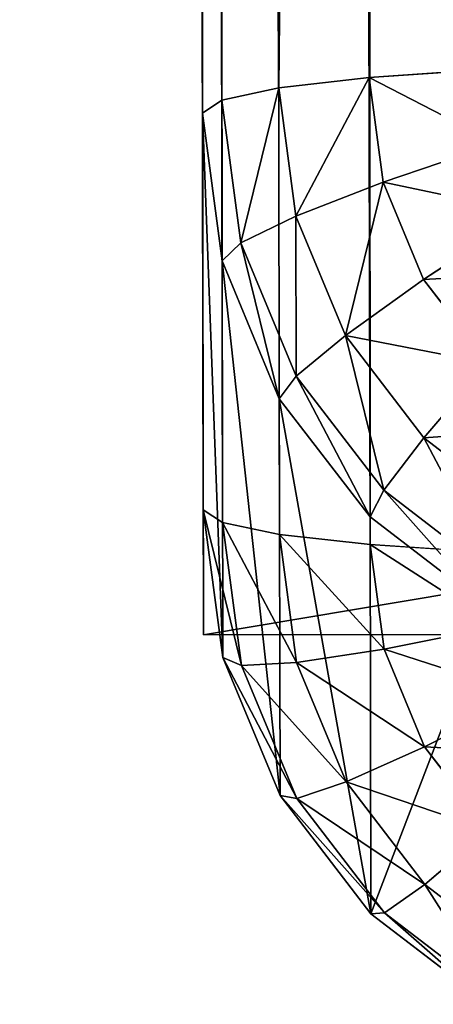
# Model space of a CAD drawing. Extents: x 1 to 419, y -67 to 307.
# Drawn here: x 1 to 2, y -67 to -63 of the extents above; entities that cross this region are included whole.
import ezdxf

# ---------------------------------------------------------------- set-up
doc = ezdxf.new("R2010")
doc.units = 0
doc.layers.get('0').update_dxf_attribs({"color": 13, "linetype": 'CONTINUOUS'})

# ---------------------------------------------------------------- blocks, each defined once
blk = doc.blocks.new('GRUPA_89')
for p, q in [((10, 60, 9.9619), (0, 60, 9.9619)), ((0, 60, 9.9619), (0, 0, 9.9619)), ((8.175, 60, 7.9619), (0, 60, 7.9619)), ((0, 60, 9.9619), (0, 60, 7.9619)), ((0, 60, 7.9619), (0, 0, 7.9619))]:
    blk.add_line(p, q)
mesh = blk.add_polyface()
corners = [(0, 60, 9.9619), (0, 0, 7.9619), (0, 0, 9.9619), (0, 60, 7.9619)]
mesh.append_faces([[corners[k] for k in face] for face in [(0, 1, 2), (1, 0, 3)]], dxfattribs={"vtx0": -1})
mesh = blk.add_polyface()
corners = [(0, 60, 9.9619), (8.175, 60, 7.9619), (0, 60, 7.9619), (10.8716, 60), (8.8716, 60), (10, 60, 9.9619)]
mesh.append_faces([[corners[k] for k in face] for face in [(0, 1, 2), (1, 3, 4)]], dxfattribs={"vtx0": -1})
mesh.append_faces([[corners[k] for k in face] for face in [(3, 1, 5), (5, 1, 0)]], dxfattribs={"vtx0": -1, "vtx1": -1})
mesh = blk.add_polyface()
corners = [(10, 0, 9.9619), (0, 60, 9.9619), (0, 0, 9.9619), (10, 60, 9.9619)]
mesh.append_faces([[corners[k] for k in face] for face in [(0, 1, 2), (1, 0, 3)]], dxfattribs={"vtx0": -1})
mesh = blk.add_polyface()
corners = [(8.175, 60, 7.9619), (0, 0, 7.9619), (0, 60, 7.9619), (8.175, 0, 7.9619)]
mesh.append_faces([[corners[k] for k in face] for face in [(0, 1, 2), (1, 0, 3)]], dxfattribs={"vtx0": -1})
blk = doc.blocks.new('GRUPA_88')
blk.add_blockref('GRUPA_89', (0, 0))
blk = doc.blocks.new('GRUPA_82')
blk.add_blockref('GRUPA_88', (0, 357.6, 629.5814))
blk = doc.blocks.new('GRUPA_80')
for p, q in [((-8.337, 59.9319, 17.9239), (-7.8174, 60, 17.9239)), ((-7.8174, 60, 17.9239), (-7.8627, 59.9319, 18.4415)), ((-7.8174, 60, 17.9239), (-6.4242, 60, 2)), ((-7.8174, 60, 17.9239), (361.3036, 60, 17.9239)), ((-6.4242, 60, 2), (-6.9438, 59.9319, 2)), ((21.8195, 60, 2), (-6.4242, 60, 2)), ((-6.3789, 59.9319, 1.4824), (-6.4242, 60, 2)), ((-8.8212, 59.7321, 17.9239), (-8.337, 59.9319, 17.9239)), ((-8.337, 59.9319, 17.9239), (-8.3646, 59.866, 18.4415)), ((-7.8627, 59.9319, 18.4415), (-8.3646, 59.866, 18.4415)), ((-6.9438, 59.9319, 2), (-8.337, 59.9319, 17.9239)), ((-7.8627, 59.9319, 18.4415), (-7.9049, 59.7321, 18.9239)), ((361.3489, 59.9319, 18.4415), (-7.8627, 59.9319, 18.4415)), ((-6.9438, 59.9319, 2), (-7.428, 59.7321, 2)), ((-6.9438, 59.9319, 2), (-6.8808, 59.866, 1.4824)), ((-6.3789, 59.9319, 1.4824), (-6.8808, 59.866, 1.4824)), ((-6.3367, 59.7321, 1), (-6.3789, 59.9319, 1.4824)), ((-6.3789, 59.9319, 1.4824), (21.8195, 59.9319, 1.4824)), ((-8.3646, 59.866, 18.4415), (-8.8323, 59.673, 18.4415)), ((-8.3646, 59.866, 18.4415), (-8.3549, 59.673, 18.9239)), ((-6.8808, 59.866, 1.4824), (-7.3486, 59.673, 1.4824)), ((-6.8808, 59.866, 1.4824), (-6.7867, 59.673, 1)), ((-9.237, 59.4142, 17.9239), (-8.8212, 59.7321, 17.9239)), ((-8.8212, 59.7321, 17.9239), (-8.8323, 59.673, 18.4415)), ((-7.428, 59.7321, 2), (-8.8212, 59.7321, 17.9239)), ((-7.9049, 59.7321, 18.9239), (-8.3549, 59.673, 18.9239)), ((-7.9049, 59.7321, 18.9239), (-7.9411, 59.4142, 19.3381)), ((361.3911, 59.7321, 18.9239), (-7.9049, 59.7321, 18.9239)), ((-7.428, 59.7321, 2), (-7.8438, 59.4142, 2)), ((-7.428, 59.7321, 2), (-7.3486, 59.673, 1.4824)), ((-6.3367, 59.7321, 1), (-6.7867, 59.673, 1)), ((-6.3005, 59.4142, 0.5858), (-6.3367, 59.7321, 1)), ((-6.3367, 59.7321, 1), (21.8195, 59.7321, 1)), ((-8.8323, 59.673, 18.4415), (-9.2339, 59.366, 18.4415)), ((-8.8323, 59.673, 18.4415), (-8.7742, 59.5, 18.9239)), ((-8.3549, 59.673, 18.9239), (-8.7742, 59.5, 18.9239)), ((-8.3549, 59.673, 18.9239), (-8.3085, 59.366, 19.3381)), ((-7.3486, 59.673, 1.4824), (-7.7502, 59.366, 1.4824)), ((-7.3486, 59.673, 1.4824), (-7.2061, 59.5, 1)), ((-6.7867, 59.673, 1), (-7.2061, 59.5, 1)), ((-6.7867, 59.673, 1), (-6.6679, 59.366, 0.5858)), ((-8.7742, 59.5, 18.9239), (-9.1343, 59.2247, 18.9239)), ((-8.7742, 59.5, 18.9239), (-8.6509, 59.2247, 19.3381)), ((-7.2061, 59.5, 1), (-7.5662, 59.2247, 1)), ((-7.2061, 59.5, 1), (-7.0103, 59.2247, 0.5858)), ((-9.556, 59, 17.9239), (-9.237, 59.4142, 17.9239)), ((-9.237, 59.4142, 17.9239), (-9.2339, 59.366, 18.4415)), ((-7.8438, 59.4142, 2), (-9.237, 59.4142, 17.9239)), ((-7.9411, 59.4142, 19.3381), (-8.3085, 59.366, 19.3381)), ((-7.8438, 59.4142, 2), (-8.1629, 59, 2)), ((-7.9411, 59.4142, 19.3381), (-7.9689, 59, 19.6559)), ((361.4273, 59.4142, 19.3381), (-7.9411, 59.4142, 19.3381)), ((-7.8438, 59.4142, 2), (-7.7502, 59.366, 1.4824)), ((-6.3005, 59.4142, 0.5858), (-6.6679, 59.366, 0.5858)), ((-6.2727, 59, 0.2679), (-6.3005, 59.4142, 0.5858)), ((-6.3005, 59.4142, 0.5858), (21.8195, 59.4142, 0.5858)), ((-9.2339, 59.366, 18.4415), (-9.5421, 58.9659, 18.4415)), ((-9.2339, 59.366, 18.4415), (-9.1343, 59.2247, 18.9239)), ((-8.3085, 59.366, 19.3381), (-8.6509, 59.2247, 19.3381)), ((-8.3085, 59.366, 19.3381), (-8.2287, 58.9659, 19.6559)), ((-7.7502, 59.366, 1.4824), (-8.0584, 58.9659, 1.4824)), ((-7.7502, 59.366, 1.4824), (-7.5662, 59.2247, 1)), ((-6.6679, 59.366, 0.5858), (-7.0103, 59.2247, 0.5858)), ((-6.6679, 59.366, 0.5858), (-6.5325, 58.9659, 0.2679)), ((-9.1343, 59.2247, 18.9239), (-9.4106, 58.866, 18.9239)), ((-9.1343, 59.2247, 18.9239), (-8.9449, 59, 19.3381)), ((-8.6509, 59.2247, 19.3381), (-8.9449, 59, 19.3381)), ((-8.6509, 59.2247, 19.3381), (-8.4708, 58.866, 19.6559)), ((-7.5662, 59.2247, 1), (-7.8425, 58.866, 1)), ((-7.5662, 59.2247, 1), (-7.3043, 59, 0.5858)), ((-7.0103, 59.2247, 0.5858), (-7.3043, 59, 0.5858)), ((-7.0103, 59.2247, 0.5858), (-6.7746, 58.866, 0.2679))]:
    blk.add_line(p, q)
mesh = blk.add_polyface()
corners = [(-8.3646, 59.866, 18.4415), (-7.8174, 60, 17.9239), (-8.337, 59.9319, 17.9239), (-7.8627, 59.9319, 18.4415)]
mesh.append_faces([[corners[k] for k in face] for face in [(0, 1, 2), (1, 0, 3)]], dxfattribs={"vtx0": -1})
mesh = blk.add_polyface()
corners = [(-8.337, 59.9319, 17.9239), (-6.4242, 60, 2), (-6.9438, 59.9319, 2), (-7.8174, 60, 17.9239)]
mesh.append_faces([[corners[k] for k in face] for face in [(0, 1, 2), (1, 0, 3)]], dxfattribs={"vtx0": -1})
mesh = blk.add_polyface()
corners = [(-7.8627, 59.9319, 18.4415), (361.3036, 60, 17.9239), (-7.8174, 60, 17.9239), (361.3489, 59.9319, 18.4415)]
mesh.append_faces([[corners[k] for k in face] for face in [(0, 1, 2), (1, 0, 3)]], dxfattribs={"vtx0": -1})
mesh = blk.add_polyface()
corners = [(-7.8174, 60, 17.9239), (21.8195, 60, 2), (-6.4242, 60, 2), (41.8195, 60, 2), (341.6667, 60, 2), (331.5508, 60, 2), (359.9105, 60, 2), (361.3036, 60, 17.9239)]
mesh.append_faces([[corners[k] for k in face] for face in [(0, 1, 2), (3, 4, 5)]], dxfattribs={"vtx0": -1})
mesh.append_faces([[corners[k] for k in face] for face in [(1, 0, 3), (4, 3, 6), (6, 3, 7), (7, 3, 0)]], dxfattribs={"vtx0": -1, "vtx1": -1})
mesh = blk.add_polyface()
corners = [(-6.9438, 59.9319, 2), (-6.3789, 59.9319, 1.4824), (-6.8808, 59.866, 1.4824), (-6.4242, 60, 2)]
mesh.append_faces([[corners[k] for k in face] for face in [(0, 1, 2), (1, 0, 3)]], dxfattribs={"vtx0": -1})
mesh = blk.add_polyface()
corners = [(-6.4242, 60, 2), (21.8195, 59.9319, 1.4824), (-6.3789, 59.9319, 1.4824), (21.8195, 60, 2)]
mesh.append_faces([[corners[k] for k in face] for face in [(0, 1, 2), (1, 0, 3)]], dxfattribs={"vtx0": -1})
mesh = blk.add_polyface()
corners = [(-8.8323, 59.673, 18.4415), (-8.337, 59.9319, 17.9239), (-8.8212, 59.7321, 17.9239), (-8.3646, 59.866, 18.4415)]
mesh.append_faces([[corners[k] for k in face] for face in [(0, 1, 2), (1, 0, 3)]], dxfattribs={"vtx0": -1})
mesh = blk.add_polyface()
corners = [(-8.8212, 59.7321, 17.9239), (-6.9438, 59.9319, 2), (-7.428, 59.7321, 2), (-8.337, 59.9319, 17.9239)]
mesh.append_faces([[corners[k] for k in face] for face in [(0, 1, 2), (1, 0, 3)]], dxfattribs={"vtx0": -1})
mesh = blk.add_polyface()
corners = [(-8.3549, 59.673, 18.9239), (-7.8627, 59.9319, 18.4415), (-8.3646, 59.866, 18.4415), (-7.9049, 59.7321, 18.9239)]
mesh.append_faces([[corners[k] for k in face] for face in [(0, 1, 2), (1, 0, 3)]], dxfattribs={"vtx0": -1})
mesh = blk.add_polyface()
corners = [(-7.9049, 59.7321, 18.9239), (361.3489, 59.9319, 18.4415), (-7.8627, 59.9319, 18.4415), (361.3911, 59.7321, 18.9239)]
mesh.append_faces([[corners[k] for k in face] for face in [(0, 1, 2), (1, 0, 3)]], dxfattribs={"vtx0": -1})
mesh = blk.add_polyface()
corners = [(-7.428, 59.7321, 2), (-6.8808, 59.866, 1.4824), (-7.3486, 59.673, 1.4824), (-6.9438, 59.9319, 2)]
mesh.append_faces([[corners[k] for k in face] for face in [(0, 1, 2), (1, 0, 3)]], dxfattribs={"vtx0": -1})
mesh = blk.add_polyface()
corners = [(-6.8808, 59.866, 1.4824), (-6.3367, 59.7321, 1), (-6.7867, 59.673, 1), (-6.3789, 59.9319, 1.4824)]
mesh.append_faces([[corners[k] for k in face] for face in [(0, 1, 2), (1, 0, 3)]], dxfattribs={"vtx0": -1})
mesh = blk.add_polyface()
corners = [(-6.3367, 59.7321, 1), (21.8195, 59.9319, 1.4824), (21.8195, 59.7321, 1), (-6.3789, 59.9319, 1.4824)]
mesh.append_faces([[corners[k] for k in face] for face in [(0, 1, 2), (1, 0, 3)]], dxfattribs={"vtx0": -1})
mesh = blk.add_polyface()
corners = [(-8.7742, 59.5, 18.9239), (-8.3646, 59.866, 18.4415), (-8.8323, 59.673, 18.4415), (-8.3549, 59.673, 18.9239)]
mesh.append_faces([[corners[k] for k in face] for face in [(0, 1, 2), (1, 0, 3)]], dxfattribs={"vtx0": -1})
mesh = blk.add_polyface()
corners = [(-7.3486, 59.673, 1.4824), (-6.7867, 59.673, 1), (-7.2061, 59.5, 1), (-6.8808, 59.866, 1.4824)]
mesh.append_faces([[corners[k] for k in face] for face in [(0, 1, 2), (1, 0, 3)]], dxfattribs={"vtx0": -1})
mesh = blk.add_polyface()
corners = [(-9.237, 59.4142, 17.9239), (-7.428, 59.7321, 2), (-7.8438, 59.4142, 2), (-8.8212, 59.7321, 17.9239)]
mesh.append_faces([[corners[k] for k in face] for face in [(0, 1, 2), (1, 0, 3)]], dxfattribs={"vtx0": -1})
mesh = blk.add_polyface()
corners = [(-9.2339, 59.366, 18.4415), (-8.8212, 59.7321, 17.9239), (-9.237, 59.4142, 17.9239), (-8.8323, 59.673, 18.4415)]
mesh.append_faces([[corners[k] for k in face] for face in [(0, 1, 2), (1, 0, 3)]], dxfattribs={"vtx0": -1})
mesh = blk.add_polyface()
corners = [(-8.3085, 59.366, 19.3381), (-7.9049, 59.7321, 18.9239), (-8.3549, 59.673, 18.9239), (-7.9411, 59.4142, 19.3381)]
mesh.append_faces([[corners[k] for k in face] for face in [(0, 1, 2), (1, 0, 3)]], dxfattribs={"vtx0": -1})
mesh = blk.add_polyface()
corners = [(-7.9411, 59.4142, 19.3381), (361.3911, 59.7321, 18.9239), (-7.9049, 59.7321, 18.9239), (361.4273, 59.4142, 19.3381)]
mesh.append_faces([[corners[k] for k in face] for face in [(0, 1, 2), (1, 0, 3)]], dxfattribs={"vtx0": -1})
mesh = blk.add_polyface()
corners = [(-7.8438, 59.4142, 2), (-7.3486, 59.673, 1.4824), (-7.7502, 59.366, 1.4824), (-7.428, 59.7321, 2)]
mesh.append_faces([[corners[k] for k in face] for face in [(0, 1, 2), (1, 0, 3)]], dxfattribs={"vtx0": -1})
mesh = blk.add_polyface()
corners = [(-6.7867, 59.673, 1), (-6.3005, 59.4142, 0.5858), (-6.6679, 59.366, 0.5858), (-6.3367, 59.7321, 1)]
mesh.append_faces([[corners[k] for k in face] for face in [(0, 1, 2), (1, 0, 3)]], dxfattribs={"vtx0": -1})
mesh = blk.add_polyface()
corners = [(-6.3367, 59.7321, 1), (21.8195, 59.4142, 0.5858), (-6.3005, 59.4142, 0.5858), (21.8195, 59.7321, 1)]
mesh.append_faces([[corners[k] for k in face] for face in [(0, 1, 2), (1, 0, 3)]], dxfattribs={"vtx0": -1})
mesh = blk.add_polyface()
corners = [(-9.1343, 59.2247, 18.9239), (-8.8323, 59.673, 18.4415), (-9.2339, 59.366, 18.4415), (-8.7742, 59.5, 18.9239)]
mesh.append_faces([[corners[k] for k in face] for face in [(0, 1, 2), (1, 0, 3)]], dxfattribs={"vtx0": -1})
mesh = blk.add_polyface()
corners = [(-8.6509, 59.2247, 19.3381), (-8.3549, 59.673, 18.9239), (-8.7742, 59.5, 18.9239), (-8.3085, 59.366, 19.3381)]
mesh.append_faces([[corners[k] for k in face] for face in [(0, 1, 2), (1, 0, 3)]], dxfattribs={"vtx0": -1})
mesh = blk.add_polyface()
corners = [(-7.7502, 59.366, 1.4824), (-7.2061, 59.5, 1), (-7.5662, 59.2247, 1), (-7.3486, 59.673, 1.4824)]
mesh.append_faces([[corners[k] for k in face] for face in [(0, 1, 2), (1, 0, 3)]], dxfattribs={"vtx0": -1})
mesh = blk.add_polyface()
corners = [(-7.2061, 59.5, 1), (-6.6679, 59.366, 0.5858), (-7.0103, 59.2247, 0.5858), (-6.7867, 59.673, 1)]
mesh.append_faces([[corners[k] for k in face] for face in [(0, 1, 2), (1, 0, 3)]], dxfattribs={"vtx0": -1})
mesh = blk.add_polyface()
corners = [(-8.9449, 59, 19.3381), (-8.7742, 59.5, 18.9239), (-9.1343, 59.2247, 18.9239), (-8.6509, 59.2247, 19.3381)]
mesh.append_faces([[corners[k] for k in face] for face in [(0, 1, 2), (1, 0, 3)]], dxfattribs={"vtx0": -1})
mesh = blk.add_polyface()
corners = [(-7.2061, 59.5, 1), (-7.3043, 59, 0.5858), (-7.5662, 59.2247, 1), (-7.0103, 59.2247, 0.5858)]
mesh.append_faces([[corners[k] for k in face] for face in [(0, 1, 2), (1, 0, 3)]], dxfattribs={"vtx0": -1})
mesh = blk.add_polyface()
corners = [(-9.237, 59.4142, 17.9239), (-8.1629, 59, 2), (-9.556, 59, 17.9239), (-7.8438, 59.4142, 2)]
mesh.append_faces([[corners[k] for k in face] for face in [(0, 1, 2), (1, 0, 3)]], dxfattribs={"vtx0": -1})
mesh = blk.add_polyface()
corners = [(-9.2339, 59.366, 18.4415), (-9.556, 59, 17.9239), (-9.5421, 58.9659, 18.4415), (-9.237, 59.4142, 17.9239)]
mesh.append_faces([[corners[k] for k in face] for face in [(0, 1, 2), (1, 0, 3)]], dxfattribs={"vtx0": -1})
mesh = blk.add_polyface()
corners = [(-8.2287, 58.9659, 19.6559), (-7.9411, 59.4142, 19.3381), (-8.3085, 59.366, 19.3381), (-7.9689, 59, 19.6559)]
mesh.append_faces([[corners[k] for k in face] for face in [(0, 1, 2), (1, 0, 3)]], dxfattribs={"vtx0": -1})
mesh = blk.add_polyface()
corners = [(-8.1629, 59, 2), (-7.7502, 59.366, 1.4824), (-8.0584, 58.9659, 1.4824), (-7.8438, 59.4142, 2)]
mesh.append_faces([[corners[k] for k in face] for face in [(0, 1, 2), (1, 0, 3)]], dxfattribs={"vtx0": -1})
mesh = blk.add_polyface()
corners = [(361.4551, 59, 19.6559), (-7.9411, 59.4142, 19.3381), (-7.9689, 59, 19.6559), (361.4273, 59.4142, 19.3381)]
mesh.append_faces([[corners[k] for k in face] for face in [(0, 1, 2), (1, 0, 3)]], dxfattribs={"vtx0": -1})
mesh = blk.add_polyface()
corners = [(-6.3005, 59.4142, 0.5858), (-6.5325, 58.9659, 0.2679), (-6.6679, 59.366, 0.5858), (-6.2727, 59, 0.2679)]
mesh.append_faces([[corners[k] for k in face] for face in [(0, 1, 2), (1, 0, 3)]], dxfattribs={"vtx0": -1})
mesh = blk.add_polyface()
corners = [(21.8195, 59.4142, 0.5858), (-6.2727, 59, 0.2679), (-6.3005, 59.4142, 0.5858), (21.8195, 59, 0.2679)]
mesh.append_faces([[corners[k] for k in face] for face in [(0, 1, 2), (1, 0, 3)]], dxfattribs={"vtx0": -1})
mesh = blk.add_polyface()
corners = [(-9.1343, 59.2247, 18.9239), (-9.5421, 58.9659, 18.4415), (-9.4106, 58.866, 18.9239), (-9.2339, 59.366, 18.4415)]
mesh.append_faces([[corners[k] for k in face] for face in [(0, 1, 2), (1, 0, 3)]], dxfattribs={"vtx0": -1})
mesh = blk.add_polyface()
corners = [(-8.4708, 58.866, 19.6559), (-8.3085, 59.366, 19.3381), (-8.6509, 59.2247, 19.3381), (-8.2287, 58.9659, 19.6559)]
mesh.append_faces([[corners[k] for k in face] for face in [(0, 1, 2), (1, 0, 3)]], dxfattribs={"vtx0": -1})
mesh = blk.add_polyface()
corners = [(-8.0584, 58.9659, 1.4824), (-7.5662, 59.2247, 1), (-7.8425, 58.866, 1), (-7.7502, 59.366, 1.4824)]
mesh.append_faces([[corners[k] for k in face] for face in [(0, 1, 2), (1, 0, 3)]], dxfattribs={"vtx0": -1})
mesh = blk.add_polyface()
corners = [(-6.6679, 59.366, 0.5858), (-6.7746, 58.866, 0.2679), (-7.0103, 59.2247, 0.5858), (-6.5325, 58.9659, 0.2679)]
mesh.append_faces([[corners[k] for k in face] for face in [(0, 1, 2), (1, 0, 3)]], dxfattribs={"vtx0": -1})
mesh = blk.add_polyface()
corners = [(-8.9449, 59, 19.3381), (-9.4106, 58.866, 18.9239), (-9.1705, 58.7071, 19.3381), (-9.1343, 59.2247, 18.9239)]
mesh.append_faces([[corners[k] for k in face] for face in [(0, 1, 2), (1, 0, 3)]], dxfattribs={"vtx0": -1})
mesh = blk.add_polyface()
corners = [(-8.6787, 58.7071, 19.6559), (-8.6509, 59.2247, 19.3381), (-8.9449, 59, 19.3381), (-8.4708, 58.866, 19.6559)]
mesh.append_faces([[corners[k] for k in face] for face in [(0, 1, 2), (1, 0, 3)]], dxfattribs={"vtx0": -1})
mesh = blk.add_polyface()
corners = [(-7.5662, 59.2247, 1), (-7.5299, 58.7071, 0.5858), (-7.8425, 58.866, 1), (-7.3043, 59, 0.5858)]
mesh.append_faces([[corners[k] for k in face] for face in [(0, 1, 2), (1, 0, 3)]], dxfattribs={"vtx0": -1})
mesh = blk.add_polyface()
corners = [(-7.0103, 59.2247, 0.5858), (-6.9825, 58.7071, 0.2679), (-7.3043, 59, 0.5858), (-6.7746, 58.866, 0.2679)]
mesh.append_faces([[corners[k] for k in face] for face in [(0, 1, 2), (1, 0, 3)]], dxfattribs={"vtx0": -1})
mesh = blk.add_polyface()
corners = [(361.4726, 58.5176, 19.8557), (-7.9689, 59, 19.6559), (-7.9864, 58.5176, 19.8557), (361.4551, 59, 19.6559)]
mesh.append_faces([[corners[k] for k in face] for face in [(0, 1, 2), (1, 0, 3)]], dxfattribs={"vtx0": -1})

msp = doc.modelspace()

# ---------------------------------------------------------------- block references
at = {"rotation": 90.09999999999997}
for name, p in [('GRUPA_80', (61.3541, -57.0701, 639.5434)), ('GRUPA_82', (418.968, -64.7028))]:
    msp.add_blockref(name, p, dxfattribs=at)

doc.saveas('drawing.dxf')
